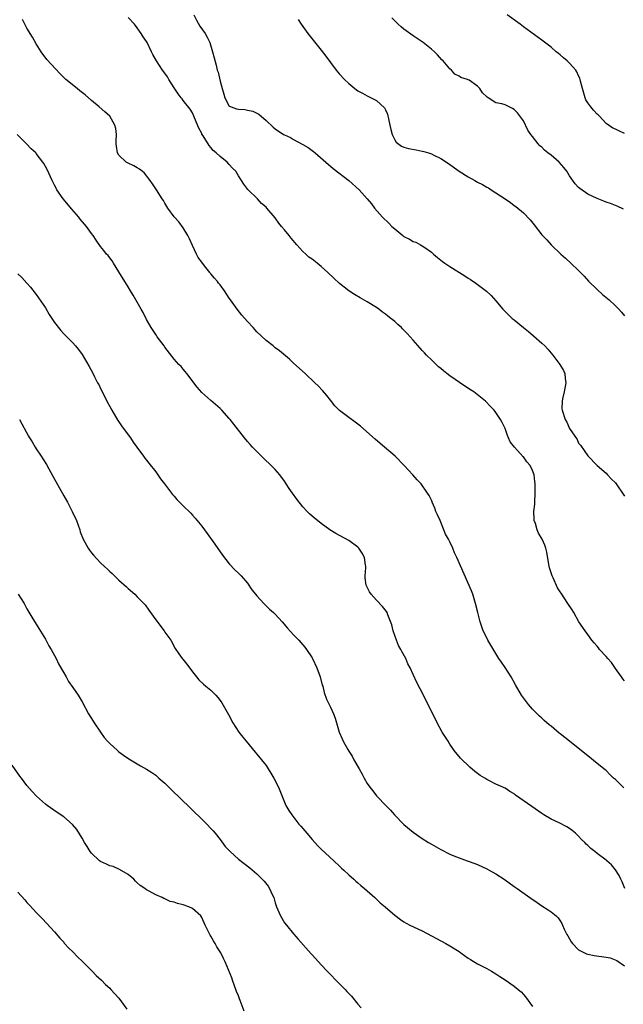
# Model space of a CAD drawing. Units: inches. Extents: x 2640000 to 2643000, y 1476000 to 1479000.
# Drawn here: x 2640931 to 2641063, y 1478458 to 1478672 of the extents above; entities that cross this region are included whole.
import ezdxf

# ---------------------------------------------------------------- set-up
doc = ezdxf.new("R2010")
doc.units = ezdxf.units.IN
doc.header["$MEASUREMENT"] = 0
doc.layers.add('LD26401476_10ft', color=254, linetype='Continuous')

msp = doc.modelspace()

# ---------------------------------------------------------------- linework, layer by layer
at = {"layer": 'LD26401476_10ft'}
for points, elevation in [([(2641062.85, 1478504.85), (2641061, 1478506.68), (2641060.62, 1478507), (2641059.77, 1478507.77), (2641059, 1478508.63), (2641058.78, 1478508.78), (2641057, 1478510.19), (2641055, 1478511.82), (2641054.36, 1478512.36), (2641051, 1478515.02), (2641049, 1478516.64), (2641048.79, 1478516.79), (2641047, 1478518.31), (2641046.6, 1478518.6), (2641045.54, 1478519.54), (2641045, 1478520.04), (2641044.48, 1478520.48), (2641043, 1478522), (2641042.13, 1478523), (2641041, 1478524.45), (2641040.61, 1478525), (2641039.28, 1478527.28), (2641038.36, 1478529), (2641037.05, 1478531.05), (2641036.2, 1478532.2), (2641035.67, 1478533), (2641033.91, 1478535.91), (2641033.27, 1478537), (2641033, 1478537.53), (2641032.27, 1478539), (2641031.91, 1478539.91), (2641031.55, 1478541), (2641031.05, 1478543), (2641030.58, 1478545), (2641029.97, 1478547), (2641029.7, 1478547.7), (2641026.52, 1478555), (2641026.03, 1478556.03), (2641025.64, 1478557), (2641025, 1478558.38), (2641024.69, 1478559), (2641024.07, 1478560.07), (2641023, 1478562.7), (2641022.85, 1478563), (2641022.28, 1478564.28), (2641021.93, 1478565), (2641021.7, 1478565.7), (2641021.14, 1478567), (2641021.12, 1478567.12), (2641021, 1478567.43), (2641020.46, 1478568.46), (2641020.13, 1478569), (2641018.78, 1478571), (2641017.91, 1478571.91), (2641016.95, 1478573), (2641015.07, 1478575), (2641013.08, 1478577), (2641010.8, 1478579), (2641009.8, 1478579.8), (2641008.71, 1478580.71), (2641005.53, 1478583.53), (2641005, 1478583.97), (2641004.42, 1478584.42), (2641003, 1478585.44), (2641001, 1478586.94), (2641000, 1478588), (2640999, 1478589.23), (2640998.23, 1478590.23), (2640997.32, 1478591.32), (2640996.33, 1478592.33), (2640995.65, 1478593), (2640993.51, 1478595), (2640991, 1478597.27), (2640990.1, 1478598.1), (2640987.95, 1478599.95), (2640987, 1478600.62), (2640986.8, 1478600.8), (2640986.56, 1478601), (2640985, 1478602.19), (2640983, 1478604.08), (2640982.55, 1478604.55), (2640982.18, 1478605), (2640981, 1478606.29), (2640979.73, 1478607.73), (2640978.69, 1478609), (2640977.26, 1478611), (2640977, 1478611.43), (2640975.95, 1478613), (2640975, 1478614.31), (2640974.69, 1478614.69), (2640974.46, 1478615), (2640973.76, 1478615.76), (2640973, 1478616.7), (2640972.86, 1478616.86), (2640972.77, 1478617), (2640971.93, 1478618.07), (2640971.18, 1478619), (2640971, 1478619.26), (2640970.24, 1478620.24), (2640969.84, 1478621), (2640969, 1478622.88), (2640968.32, 1478624.32), (2640967.96, 1478625), (2640967, 1478626.73), (2640966.02, 1478628.02), (2640965, 1478629.09), (2640963.67, 1478631), (2640963, 1478632.1), (2640962.68, 1478632.68), (2640962.44, 1478633), (2640961.18, 1478635), (2640960.29, 1478636.29), (2640959.83, 1478637), (2640958.56, 1478638.56), (2640958.06, 1478639), (2640957.48, 1478639.48), (2640957, 1478639.73), (2640956.21, 1478640.21), (2640955, 1478640.75), (2640954.57, 1478641), (2640953, 1478642.51), (2640952.7, 1478643), (2640952.5, 1478644.5), (2640952.41, 1478645), (2640952.38, 1478645.62), (2640952.45, 1478647), (2640952.32, 1478648.32), (2640952.14, 1478649), (2640951, 1478651), (2640949.94, 1478651.94), (2640948.71, 1478653), (2640947, 1478654.42), (2640945.63, 1478655.63), (2640944.53, 1478656.53), (2640943.92, 1478657), (2640941.47, 1478659), (2640940.21, 1478660.21), (2640937.34, 1478663.34), (2640936.11, 1478665), (2640935, 1478666.75), (2640934.19, 1478668.19), (2640933, 1478670.17), (2640932.01, 1478672.01)], 8710), ([(2641063, 1478528.16), (2641062.62, 1478528.62), (2641062.34, 1478529), (2641061, 1478530.86), (2641060.13, 1478532.13), (2641059.35, 1478533), (2641059, 1478533.43), (2641057.57, 1478535), (2641057.33, 1478535.33), (2641057, 1478535.67), (2641056.41, 1478536.41), (2641055.91, 1478537), (2641055, 1478538.2), (2641054.43, 1478539), (2641053.08, 1478541), (2641051.93, 1478543), (2641051.57, 1478543.57), (2641050.69, 1478545), (2641049.2, 1478547.2), (2641049, 1478547.53), (2641048.41, 1478548.41), (2641047.44, 1478550.56), (2641047.23, 1478551), (2641046.7, 1478552.7), (2641046.54, 1478553.46), (2641046.11, 1478556.11), (2641045.88, 1478557), (2641045.65, 1478557.65), (2641045.05, 1478559), (2641044.3, 1478560.3), (2641043.99, 1478561), (2641043.59, 1478562.41), (2641043.36, 1478563), (2641043.3, 1478563.3), (2641043.29, 1478565), (2641043.44, 1478566.56), (2641043.44, 1478567), (2641043.54, 1478569), (2641043.53, 1478570.47), (2641043.54, 1478571), (2641043.5, 1478571.5), (2641043.3, 1478573), (2641043, 1478573.89), (2641042.43, 1478575), (2641041.77, 1478575.77), (2641041, 1478576.85), (2641040.91, 1478576.91), (2641039.03, 1478579), (2641038.11, 1478580.11), (2641037.75, 1478581), (2641037.51, 1478581.51), (2641037, 1478583.05), (2641036.35, 1478584.35), (2641036, 1478585), (2641035, 1478586.54), (2641034.66, 1478587), (2641033.86, 1478587.86), (2641032.72, 1478589), (2641030.22, 1478591), (2641029.49, 1478591.49), (2641028.26, 1478592.26), (2641025, 1478594.5), (2641024.32, 1478595), (2641023.58, 1478595.58), (2641023, 1478596.13), (2641022.49, 1478596.49), (2641021.48, 1478597.48), (2641021, 1478597.97), (2641019.92, 1478599), (2641019.48, 1478599.48), (2641019, 1478600.02), (2641018.51, 1478600.51), (2641017, 1478602.26), (2641015.68, 1478603.68), (2641015, 1478604.46), (2641014.72, 1478604.72), (2641014.46, 1478605), (2641013.66, 1478605.66), (2641013, 1478606.3), (2641012.18, 1478607), (2641011.48, 1478607.48), (2641011, 1478607.91), (2641010.36, 1478608.36), (2641009.57, 1478609), (2641009, 1478609.38), (2641007, 1478610.61), (2641005.48, 1478611.48), (2641004.23, 1478612.23), (2641003, 1478613.02), (2641001, 1478614.58), (2640999.73, 1478615.73), (2640998.47, 1478617), (2640997, 1478618.3), (2640996.15, 1478619), (2640995, 1478619.85), (2640994.32, 1478620.32), (2640993.64, 1478621), (2640993, 1478621.58), (2640991.72, 1478623), (2640990.47, 1478624.47), (2640990, 1478625), (2640989, 1478626.29), (2640988.36, 1478627), (2640987.75, 1478627.75), (2640987, 1478628.84), (2640985.18, 1478631), (2640985, 1478631.2), (2640984.02, 1478632.02), (2640983.11, 1478633), (2640981.02, 1478635.02), (2640980.17, 1478636.17), (2640979.68, 1478637), (2640979, 1478638.01), (2640978.41, 1478639), (2640977.69, 1478639.69), (2640977, 1478640.51), (2640976.54, 1478641), (2640975, 1478642.19), (2640974.18, 1478643), (2640973.52, 1478643.52), (2640973, 1478644.17), (2640972.6, 1478644.6), (2640971.31, 1478646.69), (2640971.06, 1478647.06), (2640971, 1478647.21), (2640970.38, 1478648.38), (2640969.77, 1478649.77), (2640969.29, 1478651), (2640969, 1478651.7), (2640968.5, 1478652.5), (2640967, 1478654.41), (2640966.73, 1478654.73), (2640966.54, 1478655), (2640965.85, 1478655.85), (2640965, 1478657.17), (2640963.86, 1478659), (2640963.54, 1478659.54), (2640963, 1478660.31), (2640962.49, 1478661), (2640961.14, 1478663), (2640960.38, 1478664.38), (2640960.07, 1478665), (2640959.14, 1478667), (2640959, 1478667.22), (2640958.27, 1478668.27), (2640957.85, 1478669), (2640957.47, 1478669.47), (2640957, 1478670.18), (2640956.37, 1478671), (2640955, 1478672.48)], 8720), ([(2640969.32, 1478673), (2640969.87, 1478671.87), (2640970.59, 1478670.59), (2640971.73, 1478669), (2640972.18, 1478668.18), (2640972.79, 1478667), (2640973.39, 1478665), (2640973.69, 1478663.7), (2640974.12, 1478662.12), (2640974.4, 1478661), (2640974.56, 1478660.56), (2640975, 1478658.61), (2640975.44, 1478657), (2640975.8, 1478655.8), (2640976.01, 1478655), (2640977, 1478653.19), (2640977.39, 1478653), (2640978.61, 1478652.61), (2640979, 1478652.53), (2640980.42, 1478652.42), (2640981, 1478652.3), (2640982.11, 1478652.11), (2640983, 1478651.61), (2640983.45, 1478651.45), (2640983.92, 1478651), (2640985, 1478650.05), (2640986.57, 1478648.57), (2640987, 1478648.23), (2640988.82, 1478647), (2640989, 1478646.9), (2640990.32, 1478646.32), (2640991, 1478645.92), (2640992.89, 1478644.89), (2640993, 1478644.8), (2640994.15, 1478644.15), (2640995, 1478643.49), (2640995.3, 1478643.3), (2640995.68, 1478643), (2640998.04, 1478641), (2640999.63, 1478639.63), (2641003, 1478636.99), (2641005.24, 1478635), (2641007, 1478633.02), (2641007.93, 1478631.93), (2641008.62, 1478631), (2641010.36, 1478629), (2641011.71, 1478627.71), (2641012.4, 1478627), (2641013, 1478626.47), (2641014.76, 1478625), (2641015, 1478624.83), (2641016.2, 1478624.2), (2641017, 1478623.74), (2641017.57, 1478623.57), (2641018.61, 1478623), (2641019, 1478622.8), (2641019.74, 1478622.26), (2641021, 1478621.41), (2641021.42, 1478621), (2641022.27, 1478620.27), (2641023.39, 1478619.39), (2641023.93, 1478619), (2641025, 1478618.26), (2641028.24, 1478616.24), (2641029, 1478615.73), (2641029.45, 1478615.45), (2641030.64, 1478614.64), (2641032.95, 1478612.95), (2641034, 1478612), (2641035, 1478610.83), (2641036.54, 1478609), (2641037, 1478608.52), (2641037.77, 1478607.77), (2641038.58, 1478607), (2641039, 1478606.67), (2641040.99, 1478605), (2641042.12, 1478604.12), (2641043.2, 1478603.2), (2641045, 1478601.61), (2641045.63, 1478601), (2641046.3, 1478600.3), (2641047.42, 1478599), (2641048.92, 1478597), (2641049.68, 1478595.68), (2641049.98, 1478595), (2641050.07, 1478593.93), (2641050.23, 1478593), (2641049.88, 1478591), (2641049.47, 1478589.47), (2641049.39, 1478589), (2641049.36, 1478587.36), (2641049.39, 1478587), (2641050.07, 1478585), (2641050.42, 1478584.42), (2641051, 1478583.07), (2641052.67, 1478580.67), (2641053, 1478579.86), (2641053.4, 1478579.4), (2641055, 1478577.07), (2641057, 1478574.97), (2641059, 1478573.35), (2641059.3, 1478573), (2641060.11, 1478572.11), (2641061, 1478571.23), (2641063, 1478568.34)], 8730), ([(2640992, 1478671.99), (2640992.65, 1478671), (2640994.06, 1478669), (2640997, 1478665.34), (2640998.01, 1478664.01), (2640999, 1478662.63), (2641000.29, 1478661), (2641001, 1478660.13), (2641002.06, 1478659), (2641003, 1478658.07), (2641004.29, 1478657), (2641005, 1478656.48), (2641005.98, 1478655.98), (2641007, 1478655.39), (2641007.28, 1478655.28), (2641009, 1478654.42), (2641010.77, 1478652.77), (2641011, 1478652.35), (2641011.42, 1478651.42), (2641011.61, 1478650.39), (2641011.96, 1478649), (2641012.12, 1478648.12), (2641012.44, 1478647), (2641013, 1478645.87), (2641013.32, 1478645.32), (2641014.48, 1478644.48), (2641015, 1478644.28), (2641015.96, 1478643.96), (2641017.64, 1478643.64), (2641019, 1478643.39), (2641019.32, 1478643.32), (2641020.35, 1478643), (2641021, 1478642.78), (2641021.48, 1478642.52), (2641023, 1478641.75), (2641024.66, 1478640.66), (2641027.04, 1478639.04), (2641029, 1478637.78), (2641030.4, 1478637), (2641031, 1478636.64), (2641032.09, 1478636.09), (2641033, 1478635.55), (2641033.37, 1478635.37), (2641034, 1478635), (2641037, 1478633), (2641038.19, 1478632.19), (2641039, 1478631.58), (2641039.34, 1478631.34), (2641041, 1478629.95), (2641042.46, 1478628.46), (2641043.36, 1478627.36), (2641045, 1478625.2), (2641045.17, 1478625), (2641046.06, 1478624.06), (2641047, 1478623.01), (2641049.1, 1478621), (2641050.13, 1478620.13), (2641051.3, 1478619), (2641053, 1478617.45), (2641054.19, 1478616.19), (2641055.13, 1478615.13), (2641057, 1478613.3), (2641058.22, 1478612.22), (2641059.66, 1478611), (2641061, 1478609.75), (2641061.72, 1478609), (2641062.33, 1478608.33), (2641063, 1478607.54)], 8740), ([(2641062.73, 1478630.73), (2641061.38, 1478631.38), (2641059.96, 1478631.96), (2641059, 1478632.31), (2641058.51, 1478632.51), (2641057, 1478633.06), (2641055, 1478634.04), (2641053.26, 1478635.25), (2641053, 1478635.47), (2641052.26, 1478636.26), (2641051, 1478638), (2641050.44, 1478639), (2641049.82, 1478639.82), (2641048.78, 1478641), (2641047, 1478642.48), (2641046.32, 1478643), (2641045.61, 1478643.61), (2641045, 1478644.28), (2641044.55, 1478644.55), (2641044.19, 1478645), (2641043, 1478646.57), (2641042.63, 1478647), (2641041.98, 1478647.98), (2641041, 1478649.95), (2641039.71, 1478651.71), (2641039, 1478652.47), (2641038.63, 1478652.63), (2641037.92, 1478653), (2641037.28, 1478653.28), (2641037, 1478653.43), (2641036.32, 1478653.68), (2641035, 1478653.89), (2641033.29, 1478655), (2641033.1, 1478655.1), (2641033, 1478655.22), (2641032.09, 1478656.09), (2641031.54, 1478657), (2641031, 1478657.5), (2641029.19, 1478658.81), (2641029, 1478658.93), (2641028.85, 1478659), (2641027.41, 1478659.41), (2641027, 1478659.7), (2641026.1, 1478660.1), (2641025.33, 1478661), (2641025, 1478661.27), (2641023.56, 1478663), (2641023.28, 1478663.28), (2641022.33, 1478664.33), (2641021.65, 1478665), (2641021, 1478665.55), (2641019.15, 1478667), (2641017, 1478668.45), (2641015, 1478669.94), (2641014.42, 1478670.42), (2641013.77, 1478671), (2641012.36, 1478672.36)], 8750), ([(2641063, 1478647.25), (2641061.77, 1478647.77), (2641061, 1478648.18), (2641060.41, 1478648.41), (2641059, 1478649.36), (2641057.54, 1478651), (2641057.26, 1478651.26), (2641057, 1478651.44), (2641056.27, 1478652.27), (2641055.66, 1478653), (2641055, 1478653.87), (2641054.58, 1478654.58), (2641054.41, 1478655), (2641053.82, 1478657), (2641053.42, 1478658.58), (2641053.34, 1478659), (2641053.26, 1478659.26), (2641053, 1478659.78), (2641052.64, 1478660.64), (2641052.4, 1478661), (2641051, 1478662.54), (2641050.5, 1478663), (2641049.71, 1478663.71), (2641049, 1478664.3), (2641048.6, 1478664.6), (2641048.1, 1478665), (2641047, 1478665.99), (2641045, 1478667.52), (2641041, 1478670.44), (2641040.27, 1478671), (2641037.48, 1478673)], 8760), ([(2641063.08, 1478483), (2641062.44, 1478484.44), (2641062.17, 1478485), (2641061.81, 1478485.81), (2641061.05, 1478487.05), (2641060.13, 1478488.13), (2641059.17, 1478489), (2641059, 1478489.14), (2641057, 1478490.6), (2641056.54, 1478491), (2641055.65, 1478491.65), (2641055, 1478492.31), (2641054.64, 1478492.64), (2641054.33, 1478493), (2641053.63, 1478493.63), (2641053, 1478494.36), (2641052.32, 1478495), (2641051.61, 1478495.61), (2641051, 1478496.06), (2641050.42, 1478496.42), (2641048.74, 1478497.26), (2641047, 1478498.09), (2641045.45, 1478499), (2641045, 1478499.28), (2641042.79, 1478500.79), (2641039.3, 1478503.3), (2641039, 1478503.55), (2641038.05, 1478504.05), (2641037, 1478504.78), (2641036.84, 1478504.84), (2641036.53, 1478505), (2641035, 1478505.67), (2641033.6, 1478506.4), (2641033, 1478506.69), (2641032.57, 1478507), (2641031.57, 1478507.57), (2641030.45, 1478508.45), (2641029.37, 1478509.37), (2641029, 1478509.76), (2641027.65, 1478511), (2641027.34, 1478511.34), (2641025.95, 1478513), (2641025, 1478514.38), (2641024.6, 1478515), (2641023.35, 1478517), (2641022.22, 1478519), (2641020.25, 1478523), (2641019.81, 1478523.81), (2641019.23, 1478525), (2641017.77, 1478527.77), (2641017, 1478529.5), (2641016.37, 1478531), (2641015.86, 1478531.86), (2641015.43, 1478533), (2641014.51, 1478534.51), (2641014.35, 1478535), (2641013.83, 1478535.83), (2641013.37, 1478537), (2641013, 1478538.03), (2641012.63, 1478539), (2641012.36, 1478540.36), (2641011.48, 1478542.52), (2641011.36, 1478543), (2641011.23, 1478543.23), (2641010.33, 1478544.33), (2641009, 1478545.72), (2641007.85, 1478547), (2641007.5, 1478547.5), (2641006.83, 1478548.83), (2641006.77, 1478549), (2641006.59, 1478550.59), (2641006.56, 1478551), (2641006.7, 1478552.7), (2641006.71, 1478553), (2641006.65, 1478553.35), (2641006.44, 1478555), (2641005.92, 1478555.92), (2641005.2, 1478557), (2641005, 1478557.21), (2641003, 1478558.69), (2641000.22, 1478560.22), (2640998.91, 1478561), (2640997, 1478562.37), (2640996.19, 1478563), (2640995.54, 1478563.54), (2640994.48, 1478564.48), (2640993.97, 1478565), (2640993, 1478566.04), (2640991.67, 1478567.67), (2640990.75, 1478569), (2640990.02, 1478570.02), (2640989.41, 1478571), (2640989, 1478571.6), (2640987.98, 1478573), (2640987, 1478574.12), (2640986.15, 1478575), (2640984.5, 1478576.5), (2640983, 1478578.01), (2640982.05, 1478579), (2640981.55, 1478579.55), (2640981, 1478580.2), (2640980.29, 1478581), (2640977.97, 1478583.97), (2640977.21, 1478585), (2640977, 1478585.25), (2640975.41, 1478587), (2640975, 1478587.41), (2640973, 1478589.11), (2640971, 1478590.85), (2640970.02, 1478592.02), (2640967.77, 1478595), (2640967.43, 1478595.43), (2640967, 1478595.96), (2640966.52, 1478596.52), (2640966.05, 1478597), (2640965, 1478598.12), (2640963, 1478600.75), (2640962.83, 1478601), (2640961.35, 1478603), (2640961, 1478603.5), (2640960, 1478605), (2640959, 1478606.74), (2640958.25, 1478608.25), (2640957.85, 1478609), (2640956.71, 1478611), (2640956.08, 1478612.08), (2640955.48, 1478613), (2640955, 1478613.83), (2640954.25, 1478615), (2640953, 1478617.15), (2640951.84, 1478619), (2640951.51, 1478619.51), (2640951, 1478620.14), (2640950.65, 1478620.65), (2640950.33, 1478621), (2640949.74, 1478621.74), (2640949, 1478622.61), (2640948.02, 1478624.02), (2640947.36, 1478625), (2640947, 1478625.47), (2640945.92, 1478627), (2640945.49, 1478627.49), (2640944.58, 1478628.58), (2640944.26, 1478629), (2640942.73, 1478630.73), (2640940.86, 1478633), (2640939.51, 1478635), (2640939.34, 1478635.34), (2640939, 1478635.95), (2640938.44, 1478637), (2640937.38, 1478639.38), (2640936.67, 1478640.67), (2640936.46, 1478641), (2640935, 1478642.88), (2640934.89, 1478643), (2640933.92, 1478643.92), (2640932.88, 1478645), (2640930.84, 1478647)], 8700), ([(2640931, 1478616.68), (2640931.87, 1478615.87), (2640933, 1478614.66), (2640933.78, 1478613.77), (2640935, 1478612.19), (2640935.49, 1478611.49), (2640937, 1478609.27), (2640937.85, 1478607.85), (2640939, 1478606.08), (2640940.35, 1478604.35), (2640941, 1478603.65), (2640941.69, 1478603), (2640943, 1478601.65), (2640943.57, 1478601), (2640944.2, 1478600.2), (2640945, 1478599.13), (2640946.56, 1478596.56), (2640947.24, 1478595.24), (2640947.69, 1478594.31), (2640948.37, 1478593), (2640948.6, 1478592.6), (2640949, 1478591.75), (2640949.26, 1478591.26), (2640949.38, 1478591), (2640949.95, 1478589.95), (2640950.4, 1478589), (2640951, 1478587.84), (2640951.46, 1478587), (2640952.79, 1478584.79), (2640953, 1478584.5), (2640953.59, 1478583.59), (2640955, 1478581.64), (2640955.49, 1478581), (2640956.08, 1478580.08), (2640956.92, 1478579), (2640958.35, 1478577), (2640958.61, 1478576.61), (2640959, 1478576.16), (2640959.48, 1478575.48), (2640961, 1478573.65), (2640961.45, 1478573), (2640962.06, 1478572.06), (2640962.93, 1478571), (2640964.44, 1478569), (2640964.67, 1478568.67), (2640965, 1478568.32), (2640965.59, 1478567.59), (2640966.21, 1478567), (2640966.58, 1478566.58), (2640967, 1478566.2), (2640968.61, 1478564.61), (2640969, 1478564.2), (2640969.57, 1478563.57), (2640971, 1478561.82), (2640972.2, 1478560.2), (2640973.87, 1478557.87), (2640975.52, 1478555.52), (2640977, 1478553.57), (2640978.25, 1478552.25), (2640979, 1478551.58), (2640979.59, 1478551), (2640981, 1478549.37), (2640981.94, 1478547.94), (2640982.69, 1478547), (2640983, 1478546.65), (2640984.5, 1478545), (2640984.75, 1478544.75), (2640985.76, 1478543.76), (2640986.63, 1478543), (2640987, 1478542.62), (2640988.49, 1478541), (2640989.64, 1478539.64), (2640991, 1478538.13), (2640992.11, 1478537), (2640993.45, 1478535.45), (2640993.81, 1478535), (2640995, 1478533.19), (2640995.11, 1478533), (2640996.04, 1478531), (2640996.8, 1478529), (2640997.24, 1478527.24), (2640997.33, 1478527), (2640997.63, 1478525.63), (2640998.14, 1478524.14), (2640999, 1478522.42), (2640999.66, 1478521), (2641000.01, 1478520.01), (2641000.33, 1478519), (2641000.91, 1478517), (2641001.57, 1478515.57), (2641001.81, 1478515), (2641002.78, 1478513.22), (2641003, 1478512.86), (2641003.75, 1478511.75), (2641004.13, 1478511), (2641005.24, 1478509), (2641005.88, 1478507.88), (2641006.33, 1478507), (2641007, 1478505.84), (2641007.56, 1478505), (2641008.21, 1478504.21), (2641009, 1478503.15), (2641009.14, 1478503), (2641011.03, 1478501), (2641012.05, 1478500.05), (2641012.93, 1478499), (2641015, 1478496.88), (2641017, 1478495.21), (2641019, 1478493.85), (2641020.32, 1478493), (2641021, 1478492.59), (2641022.02, 1478492.02), (2641023, 1478491.46), (2641025, 1478490.46), (2641025.89, 1478490.11), (2641027, 1478489.63), (2641028.72, 1478489), (2641029, 1478488.91), (2641030.39, 1478488.39), (2641031, 1478488.18), (2641033, 1478487.29), (2641033.53, 1478487), (2641035, 1478486.14), (2641036.77, 1478485), (2641039, 1478483.42), (2641039.65, 1478483), (2641042.4, 1478481), (2641043.95, 1478479.95), (2641045, 1478479.18), (2641046.36, 1478478.36), (2641047, 1478477.88), (2641048.09, 1478477), (2641048.58, 1478476.58), (2641049, 1478475.97), (2641049.38, 1478475.38), (2641049.51, 1478475), (2641049.89, 1478474.11), (2641050.43, 1478473), (2641050.65, 1478472.65), (2641051.38, 1478471.38), (2641051.67, 1478471), (2641053, 1478469.66), (2641053.39, 1478469.39), (2641054.75, 1478468.75), (2641055, 1478468.66), (2641056.4, 1478468.4), (2641059, 1478468.07), (2641059.88, 1478467.88), (2641061.31, 1478467.31), (2641063, 1478466.16)], 8690), ([(2640931.4, 1478585), (2640933.36, 1478581.36), (2640933.55, 1478581), (2640934.12, 1478580.12), (2640934.75, 1478579), (2640935, 1478578.64), (2640936.06, 1478577), (2640936.45, 1478576.45), (2640937.22, 1478575.22), (2640937.73, 1478574.27), (2640938.65, 1478572.65), (2640941, 1478568.37), (2640941.78, 1478567), (2640942.84, 1478565), (2640943.77, 1478563), (2640944.46, 1478561), (2640944.59, 1478560.59), (2640945.19, 1478559), (2640946.3, 1478557), (2640946.59, 1478556.59), (2640947, 1478556.02), (2640947.47, 1478555.47), (2640949, 1478553.81), (2640949.85, 1478553), (2640950.48, 1478552.48), (2640951, 1478551.94), (2640951.5, 1478551.5), (2640952, 1478551), (2640953, 1478550.07), (2640954.62, 1478548.62), (2640955, 1478548.26), (2640956.44, 1478547), (2640957, 1478546.46), (2640958.39, 1478545), (2640958.68, 1478544.68), (2640959.53, 1478543.53), (2640961, 1478541.42), (2640962.86, 1478539), (2640963, 1478538.76), (2640964.26, 1478537), (2640965.21, 1478535.21), (2640966.02, 1478534.03), (2640966.75, 1478533), (2640966.87, 1478532.87), (2640967.77, 1478531.77), (2640969, 1478530.1), (2640969.89, 1478529), (2640970.4, 1478528.4), (2640971.41, 1478527.41), (2640971.89, 1478527), (2640973, 1478526.14), (2640973.57, 1478525.57), (2640974.07, 1478525), (2640974.53, 1478524.53), (2640975, 1478523.91), (2640975.37, 1478523.37), (2640976.83, 1478520.83), (2640977.8, 1478519), (2640979.09, 1478517), (2640979.92, 1478515.92), (2640980.65, 1478515), (2640982.61, 1478512.61), (2640983, 1478512.18), (2640985, 1478509.7), (2640985.5, 1478509), (2640986.08, 1478508.08), (2640986.72, 1478507), (2640987.7, 1478505), (2640989, 1478501.77), (2640989.34, 1478501), (2640989.97, 1478499.97), (2640990.59, 1478499), (2640992.15, 1478497), (2640992.56, 1478496.56), (2640993.84, 1478495), (2640995, 1478493.63), (2640996.27, 1478492.27), (2640997, 1478491.52), (2640999.75, 1478489), (2641001, 1478487.83), (2641001.41, 1478487.41), (2641001.89, 1478487), (2641003, 1478485.98), (2641004.12, 1478485), (2641004.57, 1478484.57), (2641005, 1478484.22), (2641005.63, 1478483.63), (2641006.4, 1478483), (2641008.64, 1478481), (2641009.86, 1478479.86), (2641010.92, 1478479), (2641013, 1478477.18), (2641014.24, 1478476.24), (2641015, 1478475.72), (2641015.45, 1478475.45), (2641016.3, 1478475), (2641019, 1478473.74), (2641021, 1478472.68), (2641022.07, 1478472.07), (2641024.14, 1478471), (2641025, 1478470.49), (2641027, 1478469.25), (2641027.39, 1478469), (2641029, 1478467.85), (2641029.51, 1478467.51), (2641031, 1478466.61), (2641033, 1478465.56), (2641034.02, 1478465), (2641035, 1478464.43), (2641035.86, 1478463.86), (2641037, 1478463.12), (2641039, 1478461.73), (2641039.88, 1478461), (2641040.47, 1478460.47), (2641041, 1478459.91), (2641041.42, 1478459.42), (2641043, 1478457.32)], 8680), ([(2640931.08, 1478547), (2640932.42, 1478545), (2640933, 1478543.83), (2640934.03, 1478542.03), (2640935, 1478540.48), (2640935.54, 1478539.54), (2640937, 1478537.19), (2640937.78, 1478535.78), (2640938.24, 1478535), (2640939, 1478533.65), (2640939.35, 1478533), (2640939.88, 1478531.88), (2640941, 1478529.91), (2640941.49, 1478529), (2640942.04, 1478528.04), (2640943, 1478526.71), (2640944.14, 1478525), (2640945, 1478523.55), (2640946.35, 1478521), (2640947.36, 1478519.36), (2640947.58, 1478519), (2640948.96, 1478516.97), (2640949.82, 1478515.82), (2640950.53, 1478515), (2640951, 1478514.51), (2640952.66, 1478513), (2640953, 1478512.72), (2640953.98, 1478511.98), (2640955.16, 1478511.16), (2640957.66, 1478509.66), (2640959, 1478508.96), (2640960.19, 1478508.19), (2640961, 1478507.63), (2640961.35, 1478507.35), (2640961.71, 1478507), (2640963, 1478505.86), (2640964.43, 1478504.43), (2640968.5, 1478500.49), (2640969, 1478500.02), (2640971, 1478498.08), (2640972.09, 1478497), (2640973, 1478496.05), (2640973.5, 1478495.5), (2640973.91, 1478495), (2640975, 1478493.62), (2640976.12, 1478492.12), (2640977.17, 1478491), (2640979, 1478489.39), (2640981.45, 1478487.45), (2640983, 1478486.16), (2640984.19, 1478485), (2640984.59, 1478484.59), (2640985.47, 1478483.47), (2640985.77, 1478483), (2640986.35, 1478481.65), (2640986.67, 1478481), (2640986.76, 1478480.76), (2640987, 1478479.89), (2640987.28, 1478479), (2640988.12, 1478477), (2640989, 1478475.54), (2640989.46, 1478475), (2640991, 1478473.11), (2640991.97, 1478471.97), (2640994.79, 1478468.78), (2640995, 1478468.56), (2640995.73, 1478467.73), (2640997, 1478466.34), (2640998.27, 1478465), (2641001, 1478462.24), (2641002.18, 1478461), (2641002.6, 1478460.6), (2641003, 1478460.13), (2641003.56, 1478459.56), (2641005, 1478457.79), (2641005.68, 1478457)], 8670), ([(2640980.26, 1478456.26), (2640979.38, 1478458.62), (2640979.22, 1478459), (2640979, 1478459.62), (2640978.6, 1478460.6), (2640977.7, 1478463), (2640977.57, 1478463.57), (2640976.14, 1478467), (2640975.78, 1478467.78), (2640975.15, 1478469), (2640974.32, 1478470.32), (2640973.97, 1478471), (2640973.58, 1478471.58), (2640973, 1478472.63), (2640972.85, 1478472.85), (2640972.58, 1478473.42), (2640971.77, 1478475), (2640971, 1478476.65), (2640970.79, 1478477), (2640969, 1478478.59), (2640968.19, 1478479), (2640967, 1478479.42), (2640965.71, 1478479.71), (2640965, 1478480), (2640964.14, 1478480.14), (2640963, 1478480.75), (2640962.78, 1478480.78), (2640962.42, 1478481), (2640961, 1478481.57), (2640959.6, 1478482.4), (2640959, 1478482.67), (2640958.6, 1478483), (2640957.61, 1478483.61), (2640957, 1478484.23), (2640956.59, 1478484.59), (2640956.21, 1478485), (2640955, 1478486.03), (2640953.13, 1478487.13), (2640951.73, 1478487.73), (2640951, 1478487.92), (2640950.3, 1478488.3), (2640949, 1478488.85), (2640948.79, 1478489), (2640947, 1478490.69), (2640946.75, 1478491), (2640946.11, 1478492.11), (2640945.53, 1478493), (2640945, 1478493.92), (2640943.83, 1478495.83), (2640942.91, 1478496.91), (2640941, 1478498.55), (2640939.53, 1478499.53), (2640937.4, 1478501), (2640937, 1478501.32), (2640935.05, 1478503.05), (2640934.1, 1478504.1), (2640933, 1478505.39), (2640931.8, 1478507), (2640931.44, 1478507.44), (2640929.8, 1478509.8)], 8660), ([(2640931, 1478482.17), (2640932.5, 1478480.5), (2640933, 1478479.91), (2640933.45, 1478479.45), (2640934.42, 1478478.42), (2640935, 1478477.77), (2640936.38, 1478476.38), (2640939, 1478473.58), (2640940.15, 1478472.15), (2640941, 1478471.28), (2640941.12, 1478471.12), (2640942.05, 1478470.05), (2640943, 1478469.17), (2640944.06, 1478468.06), (2640945, 1478467.17), (2640947.2, 1478465), (2640948.06, 1478464.06), (2640949.23, 1478463), (2640950.09, 1478462.09), (2640951, 1478461.28), (2640951.27, 1478461), (2640953, 1478459.1), (2640954.75, 1478456.75)], 8650)]:
    msp.add_lwpolyline(points, dxfattribs=dict(at, elevation=elevation))

doc.saveas('drawing.dxf')
